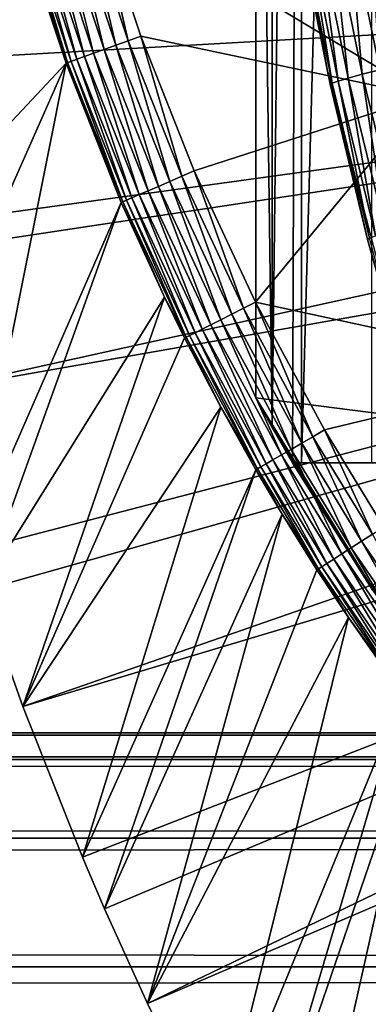
# Model space of a CAD drawing. Extents: x 0 to 658, y 0 to 665.
# Drawn here: x 564 to 566, y 83 to 89 of the extents above; entities that cross this region are included whole.
import ezdxf

# ---------------------------------------------------------------- set-up
doc = ezdxf.new("R2010")
doc.units = 0
doc.header["$MEASUREMENT"] = 0
doc.layers.get('0').update_dxf_attribs({"linetype": 'CONTINUOUS'})

msp = doc.modelspace()

# ---------------------------------------------------------------- linework, layer by layer
for points in [[(565.247192, 101.777702, 68.491631), (565.432373, 102, 67.658234), (565.247192, 86.22229, 68.491631)], [(565.432373, 102, 67.658234), (565.375305, 86.000031, 67.89077), (565.247192, 86.22229, 68.491631)], [(565.432373, 102, 67.658234), (565.432373, 86.000031, 67.658234), (565.375305, 86.000031, 67.89077)], [(565.872375, 102, 66.245537), (565.872375, 86.000031, 66.245537), (565.432373, 86.000031, 67.658234)], [(565.872375, 102, 66.245537), (565.432373, 86.000031, 67.658234), (565.432373, 102, 67.658234)], [(565.247192, 101.777702, 68.491631), (565.247192, 86.22229, 68.491631), (565.143921, 93.999977, 69.109467)], [(565.143921, 93.999977, 69.109467), (565.247192, 86.22229, 68.491631), (565.143921, 86.407898, 69.109467)], [(568.183594, 92.000008, 69.109467), (565.143921, 93.999977, 69.109467), (568.183594, 86.019989, 69.109467)], [(568.183594, 86.019989, 69.109467), (565.143921, 93.999977, 69.109467), (565.143921, 86.407898, 69.109467)], [(565.594299, 88.463188, 73.109467), (565.414795, 89.366669, 83.408897), (565.214722, 90.661636, 73.109467)], [(565.542603, 90.14106, 50.052422), (564.133606, 89.55497, 50.052422), (566.210693, 88.30571, 50.052422)], [(565.542603, 90.14106, 5.052418), (565.542603, 90.14106, 50.052422), (566.210693, 88.30571, 5.052418)], [(566.210693, 88.30571, 5.052418), (565.542603, 90.14106, 50.052422), (566.210693, 88.30571, 50.052422)], [(564.340515, 88.655533, 50.04512), (564.133606, 89.55497, 50.052422), (564.051819, 89.530708, 50.04509)], [(566.210693, 88.30571, 50.052422), (564.133606, 89.55497, 50.052422), (564.420471, 88.684563, 50.052422)], [(564.340515, 88.655533, 50.04512), (564.420471, 88.684563, 50.052422), (564.133606, 89.55497, 50.052422)], [(563.897827, 89.484932, 49.987759), (563.830078, 89.464844, 49.93943), (564.123474, 88.57679, 49.939919)], [(563.972412, 89.507103, 50.023319), (563.897827, 89.484932, 49.987759), (564.189819, 88.600807, 49.988041)], [(563.897827, 89.484932, 49.987759), (564.123474, 88.57679, 49.939919), (564.189819, 88.600807, 49.988041)], [(564.051819, 89.530708, 50.04509), (563.972412, 89.507103, 50.023319), (564.262878, 88.627342, 50.023449)], [(563.972412, 89.507103, 50.023319), (564.189819, 88.600807, 49.988041), (564.262878, 88.627342, 50.023449)], [(564.051819, 89.530708, 50.04509), (564.262878, 88.627342, 50.023449), (564.340515, 88.655533, 50.04512)], [(575.750305, 89.250031, 0.052415), (562.535889, 88.504547, 0.052415), (562.361877, 89.468964, 0.052415)], [(563.68689, 89.422287, 49.733662), (563.663818, 89.415428, 49.651531), (563.960083, 88.517487, 49.653061)], [(563.723022, 89.433006, 49.81049), (563.68689, 89.422287, 49.733662), (563.98291, 88.525772, 49.73494)], [(563.68689, 89.422287, 49.733662), (563.960083, 88.517487, 49.653061), (563.98291, 88.525772, 49.73494)], [(563.771179, 89.44738, 49.879761), (563.723022, 89.433006, 49.81049), (564.018494, 88.538651, 49.811501)], [(563.723022, 89.433006, 49.81049), (563.98291, 88.525772, 49.73494), (564.018494, 88.538651, 49.811501)], [(563.830078, 89.464844, 49.93943), (563.771179, 89.44738, 49.879761), (564.065796, 88.555809, 49.880501)], [(563.771179, 89.44738, 49.879761), (564.018494, 88.538651, 49.811501), (564.065796, 88.555809, 49.880501)], [(563.830078, 89.464844, 49.93943), (564.065796, 88.555809, 49.880501), (564.123474, 88.57679, 49.939919)], [(565.615906, 89.419479, 84.169518), (565.813782, 88.44429, 84.196274), (565.72583, 89.442909, 84.334167)], [(565.72583, 89.442909, 84.334167), (565.924194, 88.472603, 84.361656), (565.856201, 89.469673, 84.482483)], [(565.72583, 89.442909, 84.334167), (565.813782, 88.44429, 84.196274), (565.924194, 88.472603, 84.361656)], [(563.65448, 89.412628, 49.566479), (562.805908, 87.2938, 0.052415), (563.950684, 88.514091, 49.568241)], [(563.663818, 89.415428, 49.651531), (563.65448, 89.412628, 49.566479), (563.950684, 88.514091, 49.568241)], [(563.663818, 89.415428, 49.651531), (563.950684, 88.514091, 49.568241), (563.960083, 88.517487, 49.653061)], [(565.414795, 89.366669, 83.408897), (565.594299, 88.463188, 83.42852), (565.427124, 89.37323, 83.607742)], [(565.594299, 88.463188, 73.109467), (565.594299, 88.463188, 83.42852), (565.414795, 89.366669, 83.408897)], [(565.427124, 89.37323, 83.607742), (565.62439, 88.388741, 83.630753), (565.46521, 89.384377, 83.80307)], [(565.427124, 89.37323, 83.607742), (565.594299, 88.463188, 83.42852), (565.62439, 88.388741, 83.630753)], [(565.46521, 89.384377, 83.80307), (565.662476, 88.401909, 83.827507), (565.528625, 89.399872, 83.99144)], [(565.46521, 89.384377, 83.80307), (565.62439, 88.388741, 83.630753), (565.662476, 88.401909, 83.827507)], [(565.528625, 89.399872, 83.99144), (565.726074, 88.42057, 84.017151), (565.615906, 89.419479, 84.169518)], [(565.528625, 89.399872, 83.99144), (565.662476, 88.401909, 83.827507), (565.726074, 88.42057, 84.017151)], [(565.615906, 89.419479, 84.169518), (565.726074, 88.42057, 84.017151), (565.813782, 88.44429, 84.196274)], [(562.765076, 87.460876, 0.052415), (562.535889, 88.504547, 0.052415), (575.750305, 89.250031, 0.052415)], [(575.750305, 89.250031, 0.052415), (562.805908, 87.2938, 0.052415), (562.765076, 87.460876, 0.052415)], [(575.750305, 89.250031, 0.052415), (563.032593, 86.43895, 0.052415), (562.805908, 87.2938, 0.052415)], [(575.799683, 88.685631, 0.052415), (563.032593, 86.43895, 0.052415), (575.750305, 89.250031, 0.052415)], [(575.799683, 88.685631, 0.052415), (563.337097, 85.440041, 0.052415), (563.032593, 86.43895, 0.052415)], [(563.418701, 85.19471, 0.052415), (563.337097, 85.440041, 0.052415), (575.799683, 88.685631, 0.052415)], [(563.418701, 85.19471, 0.052415), (575.799683, 88.685631, 0.052415), (563.677795, 84.465622, 0.052415)], [(563.677795, 84.465622, 0.052415), (575.799683, 88.685631, 0.052415), (575.946289, 88.138458, 0.052415)], [(564.679077, 87.802292, 50.045158), (564.420471, 88.684563, 50.052422), (564.340515, 88.655533, 50.04512)], [(566.210693, 88.30571, 50.052422), (564.420471, 88.684563, 50.052422), (564.75708, 87.835907, 50.052422)], [(564.679077, 87.802292, 50.045158), (564.75708, 87.835907, 50.052422), (564.420471, 88.684563, 50.052422)], [(564.262878, 88.627342, 50.023449), (564.189819, 88.600807, 49.988041), (564.532288, 87.738991, 49.988369)], [(564.340515, 88.655533, 50.04512), (564.262878, 88.627342, 50.023449), (564.603516, 87.769691, 50.023602)], [(564.262878, 88.627342, 50.023449), (564.532288, 87.738991, 49.988369), (564.603516, 87.769691, 50.023602)], [(564.340515, 88.655533, 50.04512), (564.603516, 87.769691, 50.023602), (564.679077, 87.802292, 50.045158)], [(564.065796, 88.555809, 49.880501), (564.018494, 88.538651, 49.811501), (564.36499, 87.66687, 49.812641)], [(564.123474, 88.57679, 49.939919), (564.065796, 88.555809, 49.880501), (564.411316, 87.686836, 49.88134)], [(564.065796, 88.555809, 49.880501), (564.36499, 87.66687, 49.812641), (564.411316, 87.686836, 49.88134)], [(564.189819, 88.600807, 49.988041), (564.123474, 88.57679, 49.939919), (564.46759, 87.711098, 49.940491)], [(564.123474, 88.57679, 49.939919), (564.411316, 87.686836, 49.88134), (564.46759, 87.711098, 49.940491)], [(564.189819, 88.600807, 49.988041), (564.46759, 87.711098, 49.940491), (564.532288, 87.738991, 49.988369)], [(563.032593, 86.43895, 0.052415), (563.950684, 88.514091, 49.568241), (562.805908, 87.2938, 0.052415)], [(563.337097, 85.440041, 0.052415), (563.950684, 88.514091, 49.568241), (563.032593, 86.43895, 0.052415)], [(563.337097, 85.440041, 0.052415), (564.298218, 87.638077, 49.570251), (563.950684, 88.514091, 49.568241)], [(563.960083, 88.517487, 49.653061), (563.950684, 88.514091, 49.568241), (564.298218, 87.638077, 49.570251)], [(563.98291, 88.525772, 49.73494), (563.960083, 88.517487, 49.653061), (564.307678, 87.642128, 49.654812)], [(563.960083, 88.517487, 49.653061), (564.298218, 87.638077, 49.570251), (564.307678, 87.642128, 49.654812)], [(564.018494, 88.538651, 49.811501), (563.98291, 88.525772, 49.73494), (564.330078, 87.651848, 49.736401)], [(563.98291, 88.525772, 49.73494), (564.307678, 87.642128, 49.654812), (564.330078, 87.651848, 49.736401)], [(564.018494, 88.538651, 49.811501), (564.330078, 87.651848, 49.736401), (564.36499, 87.66687, 49.812641)], [(565.594299, 88.463188, 83.42852), (565.612305, 88.381172, 83.430389), (565.62439, 88.388741, 83.630753)], [(566.1604, 86.305138, 73.109467), (565.84729, 87.404846, 83.453568), (565.594299, 88.463188, 73.109467)], [(565.594299, 88.463188, 73.109467), (565.84729, 87.404846, 83.453568), (565.612305, 88.381172, 83.430389)], [(565.594299, 88.463188, 73.109467), (565.612305, 88.381172, 83.430389), (565.594299, 88.463188, 83.42852)], [(565.726074, 88.42057, 84.017151), (565.961304, 87.449913, 84.045197), (565.813782, 88.44429, 84.196274)], [(565.813782, 88.44429, 84.196274), (566.0495, 87.477562, 84.22551), (565.924194, 88.472603, 84.361656)], [(565.813782, 88.44429, 84.196274), (565.961304, 87.449913, 84.045197), (566.0495, 87.477562, 84.22551)], [(565.612305, 88.381172, 83.430389), (565.84729, 87.404846, 83.453568), (565.62439, 88.388741, 83.630753)], [(565.62439, 88.388741, 83.630753), (565.859314, 87.413193, 83.655678), (565.662476, 88.401909, 83.827507)], [(565.62439, 88.388741, 83.630753), (565.84729, 87.404846, 83.453568), (565.859314, 87.413193, 83.655678)], [(565.662476, 88.401909, 83.827507), (565.897522, 87.428268, 83.854088), (565.726074, 88.42057, 84.017151)], [(565.662476, 88.401909, 83.827507), (565.859314, 87.413193, 83.655678), (565.897522, 87.428268, 83.854088)], [(565.726074, 88.42057, 84.017151), (565.897522, 87.428268, 83.854088), (565.961304, 87.449913, 84.045197)], [(565.142578, 87.009491, 50.052422), (566.210693, 88.30571, 50.052422), (564.75708, 87.835907, 50.052422)], [(565.142578, 87.009491, 50.052422), (567.127625, 86.581108, 50.052422), (566.210693, 88.30571, 50.052422)], [(563.677795, 84.465622, 0.052415), (575.946289, 88.138458, 0.052415), (564.053406, 83.517128, 0.052415)], [(575.946289, 88.138458, 0.052415), (564.192627, 83.192169, 0.052415), (564.053406, 83.517128, 0.052415)], [(575.946289, 88.138458, 0.052415), (564.462891, 82.595833, 0.052415), (564.192627, 83.192169, 0.052415)], [(576.18573, 87.625031, 0.052415), (564.462891, 82.595833, 0.052415), (575.946289, 88.138458, 0.052415)], [(565.067017, 86.971458, 50.0452), (564.75708, 87.835907, 50.052422), (564.679077, 87.802292, 50.045158)], [(565.067017, 86.971458, 50.0452), (565.142578, 87.009491, 50.052422), (564.75708, 87.835907, 50.052422)], [(564.603516, 87.769691, 50.023602), (564.532288, 87.738991, 49.988369), (564.9245, 86.899818, 49.988739)], [(564.679077, 87.802292, 50.045158), (564.603516, 87.769691, 50.023602), (564.993591, 86.93457, 50.023769)], [(564.603516, 87.769691, 50.023602), (564.9245, 86.899818, 49.988739), (564.993591, 86.93457, 50.023769)], [(564.679077, 87.802292, 50.045158), (564.993591, 86.93457, 50.023769), (565.067017, 86.971458, 50.0452)], [(564.411316, 87.686836, 49.88134), (564.36499, 87.66687, 49.812641), (564.761902, 86.818039, 49.813919)], [(564.46759, 87.711098, 49.940491), (564.411316, 87.686836, 49.88134), (564.806885, 86.840691, 49.882278)], [(564.411316, 87.686836, 49.88134), (564.761902, 86.818039, 49.813919), (564.806885, 86.840691, 49.882278)], [(564.532288, 87.738991, 49.988369), (564.46759, 87.711098, 49.940491), (564.861572, 86.868172, 49.94112)], [(564.46759, 87.711098, 49.940491), (564.806885, 86.840691, 49.882278), (564.861572, 86.868172, 49.94112)], [(564.532288, 87.738991, 49.988369), (564.861572, 86.868172, 49.94112), (564.9245, 86.899818, 49.988739)], [(563.418701, 85.19471, 0.052415), (564.298218, 87.638077, 49.570251), (563.337097, 85.440041, 0.052415)], [(563.418701, 85.19471, 0.052415), (564.570374, 87.040901, 49.571789), (564.298218, 87.638077, 49.570251)], [(564.307678, 87.642128, 49.654812), (564.298218, 87.638077, 49.570251), (564.570374, 87.040901, 49.571789)], [(564.330078, 87.651848, 49.736401), (564.307678, 87.642128, 49.654812), (564.705688, 86.789787, 49.656761)], [(564.307678, 87.642128, 49.654812), (564.570374, 87.040901, 49.571789), (564.705688, 86.789787, 49.656761)], [(564.36499, 87.66687, 49.812641), (564.330078, 87.651848, 49.736401), (564.727783, 86.800926, 49.738022)], [(564.330078, 87.651848, 49.736401), (564.705688, 86.789787, 49.656761), (564.727783, 86.800926, 49.738022)], [(564.36499, 87.66687, 49.812641), (564.727783, 86.800926, 49.738022), (564.761902, 86.818039, 49.813919)], [(576.18573, 87.625031, 0.052415), (564.905273, 81.703194, 0.052415), (564.462891, 82.595833, 0.052415)], [(565.117004, 81.307167, 0.052415), (564.905273, 81.703194, 0.052415), (576.18573, 87.625031, 0.052415)], [(565.117004, 81.307167, 0.052415), (576.18573, 87.625031, 0.052415), (565.379395, 80.84053, 0.052415)], [(565.379395, 80.84053, 0.052415), (576.18573, 87.625031, 0.052415), (576.510681, 87.160942, 0.052415)], [(565.84729, 87.404846, 83.453568), (566.11969, 86.438118, 83.477272), (565.859314, 87.413193, 83.655678)], [(566.1604, 86.305138, 73.109467), (566.11969, 86.438118, 83.477272), (565.84729, 87.404846, 83.453568)], [(565.379395, 80.84053, 0.052415), (576.510681, 87.160942, 0.052415), (565.884277, 80.009338, 0.052415)], [(563.677795, 84.465622, 0.052415), (564.570374, 87.040901, 49.571789), (563.418701, 85.19471, 0.052415)], [(563.677795, 84.465622, 0.052415), (564.696289, 86.785019, 49.572491), (564.570374, 87.040901, 49.571789)], [(564.705688, 86.789787, 49.656761), (564.570374, 87.040901, 49.571789), (564.696289, 86.785019, 49.572491)], [(565.503784, 86.163582, 50.04525), (565.142578, 87.009491, 50.052422), (565.067017, 86.971458, 50.0452)], [(565.576782, 86.205841, 50.052422), (567.127625, 86.581108, 50.052422), (565.142578, 87.009491, 50.052422)], [(565.503784, 86.163582, 50.04525), (565.576782, 86.205841, 50.052422), (565.142578, 87.009491, 50.052422)], [(565.067017, 86.971458, 50.0452), (564.993591, 86.93457, 50.023769), (565.4328, 86.122513, 50.023949)], [(565.067017, 86.971458, 50.0452), (565.4328, 86.122513, 50.023949), (565.503784, 86.163582, 50.04525)], [(564.9245, 86.899818, 49.988739), (564.861572, 86.868172, 49.94112), (565.305298, 86.04866, 49.941799)], [(564.993591, 86.93457, 50.023769), (564.9245, 86.899818, 49.988739), (565.366028, 86.083832, 49.98914)], [(564.9245, 86.899818, 49.988739), (565.305298, 86.04866, 49.941799), (565.366028, 86.083832, 49.98914)], [(564.993591, 86.93457, 50.023769), (565.366028, 86.083832, 49.98914), (565.4328, 86.122513, 50.023949)], [(564.761902, 86.818039, 49.813919), (564.727783, 86.800926, 49.738022), (565.175598, 85.973618, 49.739792)], [(564.806885, 86.840691, 49.882278), (564.761902, 86.818039, 49.813919), (565.208679, 85.992752, 49.815311)], [(564.761902, 86.818039, 49.813919), (565.175598, 85.973618, 49.739792), (565.208679, 85.992752, 49.815311)], [(564.861572, 86.868172, 49.94112), (564.806885, 86.840691, 49.882278), (565.252319, 86.018028, 49.883301)], [(564.806885, 86.840691, 49.882278), (565.208679, 85.992752, 49.815311), (565.252319, 86.018028, 49.883301)], [(564.861572, 86.868172, 49.94112), (565.252319, 86.018028, 49.883301), (565.305298, 86.04866, 49.941799)], [(563.677795, 84.465622, 0.052415), (564.924194, 86.348709, 49.57375), (564.696289, 86.785019, 49.572491)], [(564.705688, 86.789787, 49.656761), (564.696289, 86.785019, 49.572491), (564.924194, 86.348709, 49.57375)], [(564.727783, 86.800926, 49.738022), (564.705688, 86.789787, 49.656761), (565.153992, 85.961098, 49.65889)], [(564.705688, 86.789787, 49.656761), (564.924194, 86.348709, 49.57375), (565.153992, 85.961098, 49.65889)], [(564.727783, 86.800926, 49.738022), (565.153992, 85.961098, 49.65889), (565.175598, 85.973618, 49.739792)], [(565.576782, 86.205841, 50.052422), (565.949219, 85.595131, 50.052422), (567.127625, 86.581108, 50.052422)], [(565.143921, 86.407898, 69.109467), (565.247192, 86.22229, 68.491631), (565.949585, 85.093918, 69.109467)], [(568.183594, 86.019989, 69.109467), (565.143921, 86.407898, 69.109467), (565.949585, 85.093918, 69.109467)], [(564.053406, 83.517128, 0.052415), (564.924194, 86.348709, 49.57375), (563.677795, 84.465622, 0.052415)], [(564.053406, 83.517128, 0.052415), (565.14447, 85.95562, 49.57494), (564.924194, 86.348709, 49.57375)], [(565.153992, 85.961098, 49.65889), (564.924194, 86.348709, 49.57375), (565.14447, 85.95562, 49.57494)], [(565.949585, 85.093918, 69.109467), (565.247192, 86.22229, 68.491631), (565.375305, 86.000031, 67.89077)], [(565.878418, 85.549652, 50.045292), (565.576782, 86.205841, 50.052422), (565.503784, 86.163582, 50.04525)], [(565.878418, 85.549652, 50.045292), (565.949219, 85.595131, 50.052422), (565.576782, 86.205841, 50.052422)], [(565.503784, 86.163582, 50.04525), (565.4328, 86.122513, 50.023949), (565.80957, 85.505493, 50.024101)], [(565.503784, 86.163582, 50.04525), (565.80957, 85.505493, 50.024101), (565.878418, 85.549652, 50.045292)], [(565.366028, 86.083832, 49.98914), (565.305298, 86.04866, 49.941799), (565.685913, 85.426086, 49.942371)], [(565.4328, 86.122513, 50.023949), (565.366028, 86.083832, 49.98914), (565.744812, 85.463943, 49.989471)], [(565.366028, 86.083832, 49.98914), (565.685913, 85.426086, 49.942371), (565.744812, 85.463943, 49.989471)], [(565.4328, 86.122513, 50.023949), (565.744812, 85.463943, 49.989471), (565.80957, 85.505493, 50.024101)], [(565.252319, 86.018028, 49.883301), (565.208679, 85.992752, 49.815311), (565.591919, 85.365768, 49.816471)], [(565.305298, 86.04866, 49.941799), (565.252319, 86.018028, 49.883301), (565.634399, 85.393013, 49.884151)], [(565.252319, 86.018028, 49.883301), (565.591919, 85.365768, 49.816471), (565.634399, 85.393013, 49.884151)], [(565.305298, 86.04866, 49.941799), (565.634399, 85.393013, 49.884151), (565.685913, 85.426086, 49.942371)], [(564.192627, 83.192169, 0.052415), (565.14447, 85.95562, 49.57494), (564.053406, 83.517128, 0.052415)], [(564.192627, 83.192169, 0.052415), (565.309875, 85.67643, 49.575821), (565.14447, 85.95562, 49.57494)], [(565.153992, 85.961098, 49.65889), (565.14447, 85.95562, 49.57494), (565.309875, 85.67643, 49.575821)], [(565.175598, 85.973618, 49.739792), (565.153992, 85.961098, 49.65889), (565.538391, 85.331444, 49.66066)], [(565.153992, 85.961098, 49.65889), (565.309875, 85.67643, 49.575821), (565.538391, 85.331444, 49.66066)], [(565.208679, 85.992752, 49.815311), (565.175598, 85.973618, 49.739792), (565.55957, 85.345032, 49.741261)], [(565.175598, 85.973618, 49.739792), (565.538391, 85.331444, 49.66066), (565.55957, 85.345032, 49.741261)], [(565.208679, 85.992752, 49.815311), (565.55957, 85.345032, 49.741261), (565.591919, 85.365768, 49.816471)], [(565.949585, 85.093918, 69.109467), (565.375305, 86.000031, 67.89077), (565.375305, 86.000031, 61.486061)], [(565.880371, 85.196136, 61.486061), (565.949585, 85.093918, 69.109467), (565.375305, 86.000031, 61.486061)], [(565.872375, 86.000031, 66.245537), (565.375305, 86.000031, 61.486061), (565.432373, 86.000031, 67.658234)], [(565.432373, 86.000031, 67.658234), (565.375305, 86.000031, 61.486061), (565.375305, 86.000031, 67.89077)], [(567.185791, 86.000031, 63.598331), (566.356018, 86.000031, 60.229622), (565.375305, 86.000031, 61.486061)], [(567.185791, 86.000031, 63.598331), (565.375305, 86.000031, 61.486061), (566.458984, 86.000031, 64.887192)], [(566.458984, 86.000031, 64.887192), (565.375305, 86.000031, 61.486061), (565.872375, 86.000031, 66.245537)], [(565.375305, 86.000031, 61.486061), (566.356018, 86.000031, 60.229622), (565.880371, 85.196136, 61.486061)], [(564.462891, 82.595833, 0.052415), (565.309875, 85.67643, 49.575821), (564.192627, 83.192169, 0.052415)], [(565.52887, 85.325363, 49.576981), (565.309875, 85.67643, 49.575821), (564.462891, 82.595833, 0.052415)], [(565.538391, 85.331444, 49.66066), (565.309875, 85.67643, 49.575821), (565.52887, 85.325363, 49.576981)], [(565.878418, 85.549652, 50.045292), (565.80957, 85.505493, 50.024101), (566.339294, 84.732826, 50.024311)], [(565.744812, 85.463943, 49.989471), (565.685913, 85.426086, 49.942371), (566.220825, 84.6464, 49.94313)], [(565.80957, 85.505493, 50.024101), (565.744812, 85.463943, 49.989471), (566.277283, 84.687592, 49.98991)], [(565.744812, 85.463943, 49.989471), (566.220825, 84.6464, 49.94313), (566.277283, 84.687592, 49.98991)], [(565.80957, 85.505493, 50.024101), (566.277283, 84.687592, 49.98991), (566.339294, 84.732826, 50.024311)], [(565.634399, 85.393013, 49.884151), (565.591919, 85.365768, 49.816471), (566.130615, 84.580658, 49.818031)], [(565.685913, 85.426086, 49.942371), (565.634399, 85.393013, 49.884151), (566.171387, 84.610397, 49.885288)], [(565.634399, 85.393013, 49.884151), (566.130615, 84.580658, 49.818031), (566.171387, 84.610397, 49.885288)], [(565.685913, 85.426086, 49.942371), (566.171387, 84.610397, 49.885288), (566.220825, 84.6464, 49.94313)], [(565.538391, 85.331444, 49.66066), (565.52887, 85.325363, 49.576981), (565.726501, 85.025009, 49.577999)], [(565.55957, 85.345032, 49.741261), (565.538391, 85.331444, 49.66066), (566.078918, 84.542931, 49.663059)], [(565.538391, 85.331444, 49.66066), (565.726501, 85.025009, 49.577999), (566.078918, 84.542931, 49.663059)], [(565.591919, 85.365768, 49.816471), (565.55957, 85.345032, 49.741261), (566.099426, 84.557953, 49.74324)], [(565.55957, 85.345032, 49.741261), (566.078918, 84.542931, 49.663059), (566.099426, 84.557953, 49.74324)], [(565.591919, 85.365768, 49.816471), (566.099426, 84.557953, 49.74324), (566.130615, 84.580658, 49.818031)], [(565.52887, 85.325363, 49.576981), (564.462891, 82.595833, 0.052415), (565.726501, 85.025009, 49.577999)], [(565.726501, 85.025009, 49.577999), (564.462891, 82.595833, 0.052415), (564.905273, 81.703194, 0.052415)], [(565.726501, 85.025009, 49.577999), (564.905273, 81.703194, 0.052415), (566.069519, 84.536079, 49.579739)], [(566.078918, 84.542931, 49.663059), (565.726501, 85.025009, 49.577999), (566.069519, 84.536079, 49.579739)], [(566.069519, 84.536079, 49.579739), (564.905273, 81.703194, 0.052415), (565.117004, 81.307167, 0.052415)], [(566.069519, 84.536079, 49.579739), (565.117004, 81.307167, 0.052415), (566.173096, 84.395592, 49.58025)], [(565.117004, 81.307167, 0.052415), (565.379395, 80.84053, 0.052415), (566.173096, 84.395592, 49.58025)], [(566.173096, 84.395592, 49.58025), (565.379395, 80.84053, 0.052415), (565.884277, 80.009338, 0.052415)], [(41.067299, 84.132912, 69.0196), (616.933289, 84.132912, 69.0196), (616.933289, 84.29998, 67.109467)], [(41.067299, 84.132912, 69.0196), (616.933289, 84.29998, 67.109467), (41.067299, 84.29998, 67.109467)], [(41.067299, 84.29998, 67.109467), (616.933289, 84.29998, 67.109467), (616.933289, 84.132912, 65.199341)], [(41.067299, 84.29998, 67.109467), (616.933289, 84.132912, 65.199341), (41.067299, 84.132912, 65.199341)], [(41.067299, 83.636642, 70.871689), (616.933289, 83.636642, 70.871689), (616.933289, 84.132912, 69.0196)], [(41.067299, 83.636642, 70.871689), (616.933289, 84.132912, 69.0196), (41.067299, 84.132912, 69.0196)], [(41.067299, 84.132912, 65.199341), (616.933289, 84.132912, 65.199341), (616.933289, 83.636642, 63.34724)], [(41.067299, 84.132912, 65.199341), (616.933289, 83.636642, 63.34724), (41.067299, 83.636642, 63.34724)], [(41.067299, 82.826317, 72.609467), (616.933289, 82.826317, 72.609467), (616.933289, 83.636642, 70.871689)], [(41.067299, 82.826317, 72.609467), (616.933289, 83.636642, 70.871689), (41.067299, 83.636642, 70.871689)], [(41.067299, 83.636642, 63.34724), (616.933289, 83.636642, 63.34724), (616.933289, 82.826317, 61.60947)], [(41.067299, 83.636642, 63.34724), (616.933289, 82.826317, 61.60947), (41.067299, 82.826317, 61.60947)], [(41.067299, 81.726486, 74.18013), (616.933289, 81.726486, 74.18013), (616.933289, 82.826317, 72.609467)], [(41.067299, 81.726486, 74.18013), (616.933289, 82.826317, 72.609467), (41.067299, 82.826317, 72.609467)], [(41.067299, 82.826317, 61.60947), (616.933289, 82.826317, 61.60947), (616.933289, 81.726486, 60.038799)], [(41.067299, 82.826317, 61.60947), (616.933289, 81.726486, 60.038799), (41.067299, 81.726486, 60.038799)]]:
    msp.add_3dface(points)

doc.saveas('drawing.dxf')
